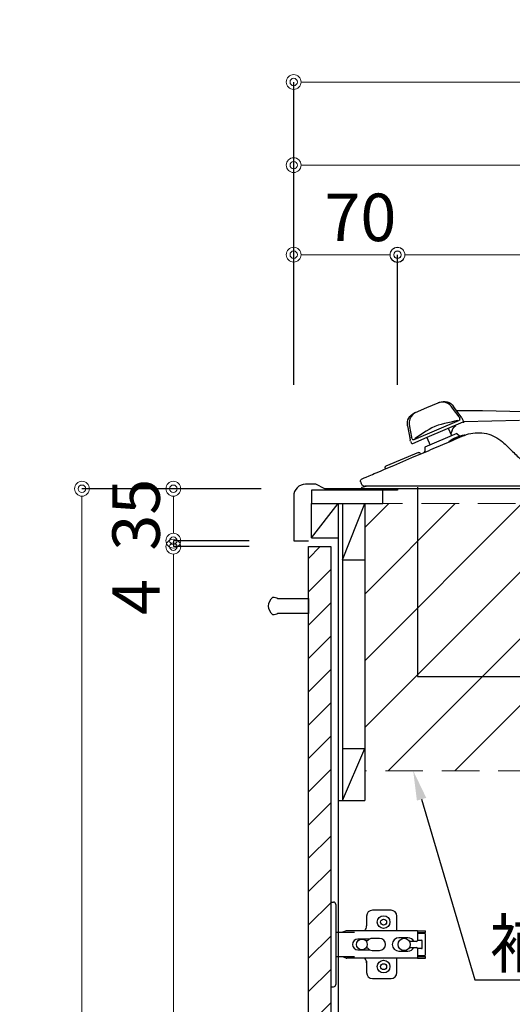
# Model space of a CAD drawing. Units: millimetres. Extents: x 0 to 4200, y 0 to 3227.
# Drawn here: x 2041 to 2373, y 1163 to 1826 of the extents above; entities that cross this region are included whole.
import ezdxf
from ezdxf import colors
from ezdxf.entities.mleader import LeaderData, LeaderLine
from ezdxf.math import Vec2, Vec3

# ---------------------------------------------------------------- set-up
doc = ezdxf.new("R2010")
doc.units = ezdxf.units.MM
doc.linetypes.add('DASHED', pattern=[19.05, 12.7, -6.35])
doc.layers.get('0').update_dxf_attribs({"linetype": 'CONTINUOUS'})
doc.layers.get('DEFPOINTS').update_dxf_attribs({"color": 8, "linetype": 'CONTINUOUS'})
doc.layers.add('外形線', color=3, linetype='CONTINUOUS')
doc.layers.add('寸法', color=7, linetype='CONTINUOUS', lineweight=9)
doc.styles.add('32mm文字', font='txt', dxfattribs={"height": 32})
doc.dimstyles.new('32mm寸法', dxfattribs={"dimtxt": 32, "dimasz": 10, "dimexe": 0, "dimexo": 30, "dimgap": 5, "dimtad": 1, "dimdsep": 46, "dimtxsty": '32mm文字', "dimblk": 'ORIGIN2', "dimcen": 5, "dimclrd": 256, "dimclrt": 256, "dimadec": 0, "dimazin": 0, "dimtfac": 1, "dimtmove": 0, "dimatfit": 3, "dimldrblk": 'OPEN30', "dimfxl": 1, "dimlwd": -1, "dimarcsym": 0})

# ---------------------------------------------------------------- blocks, each defined once
blk = doc.blocks.new('_Origin2')
at = {"color": 0, "linetype": 'ByBlock', "lineweight": -2}
blk.add_line((-0.5, 0), (-1, 0), dxfattribs=at)
for radius in [0.5, 0.25]:
    blk.add_circle((0, 0), radius, dxfattribs=at)
blk = doc.blocks.new('*D38')
at = {"layer": 'DEFPOINTS', "color": 0, "transparency": 16777216}
for p in [(2805.66, 1728), (2225.66, 1550), (2805.66, 1550)]:
    blk.add_point(p, dxfattribs=at)
at = {"layer": '寸法', "color": 0, "lineweight": -2, "transparency": 16777216}
for p, q in [((2225.66, 1580), (2225.66, 1728)), ((2805.66, 1580), (2805.66, 1728))]:
    blk.add_line(p, q, dxfattribs=at)
at = {"layer": '寸法', "transparency": 16777216}
blk.add_line((2235.66, 1728), (2795.66, 1728), dxfattribs=at)
at = {"layer": '寸法', "transparency": 16777216, "xscale": 10, "yscale": 10, "zscale": 10, "rotation": 180}
blk.add_blockref('_Origin2', (2225.66, 1728), dxfattribs=at)
at = {"layer": '寸法', "transparency": 16777216, "xscale": 10, "yscale": 10, "zscale": 10}
blk.add_blockref('_Origin2', (2805.66, 1728), dxfattribs=at)
at = {"layer": '寸法', "transparency": 16777216, "insert": (2515.66, 1749), "char_height": 32, "attachment_point": 5, "style": '32mm文字'}
blk.add_mtext('580', dxfattribs=at)
blk = doc.blocks.new('_Open30')
at = {"color": 0, "linetype": 'ByBlock', "lineweight": -2}
for p, q in [((-1, 0.268), (0, 0)), ((0, 0), (-1, -0.268)), ((0, 0), (-1, 0))]:
    blk.add_line(p, q, dxfattribs=at)
blk = doc.blocks.new('*D40')
at = {"layer": 'DEFPOINTS', "color": 0, "transparency": 16777216}
for p in [(2825.66, 1784), (2225.66, 1550), (2825.66, 1550)]:
    blk.add_point(p, dxfattribs=at)
at = {"layer": '寸法', "color": 0, "lineweight": -2, "transparency": 16777216}
for p, q in [((2225.66, 1580), (2225.66, 1784)), ((2825.66, 1580), (2825.66, 1784))]:
    blk.add_line(p, q, dxfattribs=at)
at = {"layer": '寸法', "transparency": 16777216}
blk.add_line((2235.66, 1784), (2815.66, 1784), dxfattribs=at)
at = {"layer": '寸法', "transparency": 16777216, "xscale": 10, "yscale": 10, "zscale": 10, "rotation": 180}
blk.add_blockref('_Origin2', (2225.66, 1784), dxfattribs=at)
at = {"layer": '寸法', "transparency": 16777216, "xscale": 10, "yscale": 10, "zscale": 10}
blk.add_blockref('_Origin2', (2825.66, 1784), dxfattribs=at)
at = {"layer": '寸法', "transparency": 16777216, "insert": (2525.66, 1805), "char_height": 32, "attachment_point": 5, "style": '32mm文字'}
blk.add_mtext('600', dxfattribs=at)
blk = doc.blocks.new('*D41')
at = {"layer": 'DEFPOINTS', "color": 0, "transparency": 16777216}
for p in [(2295.66, 1667.69), (2225.66, 1550), (2295.66, 1550)]:
    blk.add_point(p, dxfattribs=at)
at = {"layer": '寸法', "color": 0, "lineweight": -2, "transparency": 16777216}
for p, q in [((2225.66, 1580), (2225.66, 1667.69)), ((2295.66, 1580), (2295.66, 1667.69))]:
    blk.add_line(p, q, dxfattribs=at)
at = {"layer": '寸法', "transparency": 16777216}
blk.add_line((2235.66, 1667.69), (2285.66, 1667.69), dxfattribs=at)
at = {"layer": '寸法', "transparency": 16777216, "xscale": 10, "yscale": 10, "zscale": 10, "rotation": 180}
blk.add_blockref('_Origin2', (2225.66, 1667.69), dxfattribs=at)
at = {"layer": '寸法', "transparency": 16777216, "xscale": 10, "yscale": 10, "zscale": 10}
blk.add_blockref('_Origin2', (2295.66, 1667.69), dxfattribs=at)
at = {"layer": '寸法', "transparency": 16777216, "insert": (2270.66, 1688.69), "char_height": 32, "attachment_point": 5, "style": '32mm文字'}
blk.add_mtext('70', dxfattribs=at)
blk = doc.blocks.new('*D42')
at = {"layer": 'DEFPOINTS', "color": 0, "transparency": 16777216}
for p in [(2755.66, 1667.54), (2295.66, 1550), (2755.66, 1550)]:
    blk.add_point(p, dxfattribs=at)
at = {"layer": '寸法', "color": 0, "lineweight": -2, "transparency": 16777216}
for p, q in [((2295.66, 1580), (2295.66, 1667.54)), ((2755.66, 1580), (2755.66, 1667.54))]:
    blk.add_line(p, q, dxfattribs=at)
at = {"layer": '寸法', "transparency": 16777216}
blk.add_line((2305.66, 1667.54), (2745.66, 1667.54), dxfattribs=at)
at = {"layer": '寸法', "transparency": 16777216, "xscale": 10, "yscale": 10, "zscale": 10, "rotation": 180}
blk.add_blockref('_Origin2', (2295.66, 1667.54), dxfattribs=at)
at = {"layer": '寸法', "transparency": 16777216, "xscale": 10, "yscale": 10, "zscale": 10}
blk.add_blockref('_Origin2', (2755.66, 1667.54), dxfattribs=at)
at = {"layer": '寸法', "transparency": 16777216, "insert": (2523.17, 1690.81), "char_height": 32, "attachment_point": 5, "style": '32mm文字'}
blk.add_mtext('器具開口\u3000460', dxfattribs=at)
blk = doc.blocks.new('*D50')
at = {"layer": 'DEFPOINTS', "color": 0, "transparency": 16777216}
for p in [(2144.48, 1471), (2225.66, 1471), (2235.66, 743)]:
    blk.add_point(p, dxfattribs=at)
at = {"layer": '寸法', "color": 0, "lineweight": -2, "transparency": 16777216}
for p, q in [((2195.66, 1471), (2144.48, 1471)), ((2205.66, 743), (2144.48, 743))]:
    blk.add_line(p, q, dxfattribs=at)
at = {"layer": '寸法', "transparency": 16777216}
blk.add_line((2144.48, 753), (2144.48, 1461), dxfattribs=at)
at = {"layer": '寸法', "transparency": 16777216, "xscale": 10, "yscale": 10, "zscale": 10}
for p, rotation in [((2144.48, 1471), 90), ((2144.48, 743), 270)]:
    blk.add_blockref('_Origin2', p, dxfattribs=dict(at, rotation=rotation))
at = {"layer": '寸法', "transparency": 16777216, "insert": (2121.21, 1012), "char_height": 32, "attachment_point": 5, "rotation": 90, "style": '32mm文字'}
blk.add_mtext('扉 728', dxfattribs=at)
blk = doc.blocks.new('*D51')
at = {"layer": 'DEFPOINTS', "color": 0, "transparency": 16777216}
for p in [(2144.48, 1475), (2225.66, 1475), (2225.66, 1471)]:
    blk.add_point(p, dxfattribs=at)
at = {"layer": '寸法', "transparency": 16777216}
for p, q in [((2144.48, 1485), (2144.48, 1495)), ((2144.48, 1475), (2144.48, 1471)), ((2144.48, 1461), (2144.48, 1422.97))]:
    blk.add_line(p, q, dxfattribs=at)
at = {"layer": '寸法', "color": 0, "lineweight": -2, "transparency": 16777216}
for p, q in [((2195.66, 1475), (2144.48, 1475)), ((2195.66, 1471), (2144.48, 1471))]:
    blk.add_line(p, q, dxfattribs=at)
at = {"layer": '寸法', "transparency": 16777216, "xscale": 10, "yscale": 10, "zscale": 10}
for p, rotation in [((2144.48, 1475), 270), ((2144.48, 1471), 90)]:
    blk.add_blockref('_Origin2', p, dxfattribs=dict(at, rotation=rotation))
at = {"layer": '寸法', "transparency": 16777216, "insert": (2123.48, 1436.98), "char_height": 32, "attachment_point": 5, "rotation": 90, "style": '32mm文字'}
blk.add_mtext('4', dxfattribs=at)
blk = doc.blocks.new('*D53')
at = {"layer": 'DEFPOINTS', "color": 0, "transparency": 16777216}
for p in [(2082.82, 1510), (2233.66, 1510), (2235.66, 660)]:
    blk.add_point(p, dxfattribs=at)
at = {"layer": '寸法', "color": 0, "lineweight": -2, "transparency": 16777216}
for p, q in [((2203.66, 1510), (2082.82, 1510)), ((2205.66, 660), (2082.82, 660))]:
    blk.add_line(p, q, dxfattribs=at)
at = {"layer": '寸法', "transparency": 16777216}
blk.add_line((2082.82, 670), (2082.82, 1500), dxfattribs=at)
at = {"layer": '寸法', "transparency": 16777216, "xscale": 10, "yscale": 10, "zscale": 10}
for p, rotation in [((2082.82, 1510), 90), ((2082.82, 660), 270)]:
    blk.add_blockref('_Origin2', p, dxfattribs=dict(at, rotation=rotation))
at = {"layer": '寸法', "transparency": 16777216, "insert": (2061.82, 1102.77), "char_height": 32, "attachment_point": 5, "rotation": 90, "style": '32mm文字'}
blk.add_mtext('850', dxfattribs=at)
blk = doc.blocks.new('*D54')
at = {"layer": 'DEFPOINTS', "color": 0, "transparency": 16777216}
for p in [(2144.48, 1510), (2233.66, 1510), (2225.66, 1475)]:
    blk.add_point(p, dxfattribs=at)
at = {"layer": '寸法', "color": 0, "lineweight": -2, "transparency": 16777216}
for p, q in [((2203.66, 1510), (2144.48, 1510)), ((2195.66, 1475), (2144.48, 1475))]:
    blk.add_line(p, q, dxfattribs=at)
at = {"layer": '寸法', "transparency": 16777216}
blk.add_line((2144.48, 1485), (2144.48, 1500), dxfattribs=at)
at = {"layer": '寸法', "transparency": 16777216, "xscale": 10, "yscale": 10, "zscale": 10}
for p, rotation in [((2144.48, 1510), 90), ((2144.48, 1475), 270)]:
    blk.add_blockref('_Origin2', p, dxfattribs=dict(at, rotation=rotation))
at = {"layer": '寸法', "transparency": 16777216, "insert": (2123.48, 1492.5), "char_height": 32, "attachment_point": 5, "rotation": 90, "style": '32mm文字'}
blk.add_mtext('35', dxfattribs=at)
blk = doc.blocks.new('蝶番')
at = {"color": 14, "linetype": 'Continuous'}
for p, q in [((-3.5, 28.5), (-1.6, 28.5)), ((-0.1, 27), (0, 27)), ((0, 27), (0, -27)), ((37.13, 23.04), (24.63, 23.04)), ((20.63, 19.04), (20.63, 12.54)), ((41.13, 9.54), (41.13, 19.04)), ((0, 8.25), (12.54, 8.25)), ((6.8, 9.17), (4.4, 8.25)), ((54.9, 9.25), (7.23, 9.25)), ((54.9, 9.25), (60.4, 9.25)), ((54.9, 9.25), (54.9, 2.65)), ((54.9, 8.05), (60.2, 8.05)), ((59.9, 7.45), (54.9, 7.45)), ((60.4, 8.25), (60.2, 8.05)), ((60.4, 8.25), (60.4, 9.25)), ((60.4, -6.95), (60.4, 6.95)), ((22.66, 3.6), (14.8, 3.6)), ((21.2, 2.4), (20.18, 2.4)), ((29.4, 4), (24.4, 4)), ((48.5, 4.5), (42.5, 4.5)), ((54.3, 2.05), (49.61, 2.05)), ((54.9, 2.85), (57.7, 2.85)), ((58.2, -2.35), (58.2, 2.35)), ((14.8, -3.6), (22.66, -3.6)), ((20.18, -2.4), (21.2, -2.4)), ((24.4, -4), (29.4, -4)), ((42.5, -4.5), (48.5, -4.5)), ((49.61, -2.05), (54.3, -2.05)), ((54.9, -2.65), (54.9, -9.25)), ((57.7, -2.85), (54.9, -2.85)), ((12.54, -8.25), (0, -8.25)), ((6.8, -9.17), (4.4, -8.25)), ((54.9, -9.25), (7.23, -9.25)), ((20.63, -11.2), (20.63, -18.96)), ((41.13, -18.96), (41.13, -9.46)), ((54.9, -7.45), (59.9, -7.45)), ((54.9, -8.05), (60.2, -8.05)), ((54.9, -9.25), (60.4, -9.25)), ((60.2, -8.05), (60.4, -8.25)), ((60.4, -9.25), (60.4, -8.25)), ((24.63, -22.96), (37.13, -22.96)), ((-3.5, -28.5), (-1.6, -28.5)), ((-0.1, -27), (0, -27))]:
    blk.add_line(p, q, dxfattribs=at)
for centre, radius in [((32.13, 15.04), 4.25), ((32.13, 15.04), 2), ((17.5, 0), 3.6), ((46, 0), 4.15), ((32.13, -14.96), 4.25), ((32.13, -14.96), 2)]:
    blk.add_circle(centre, radius, dxfattribs=at)
for centre, radius, start, end in [((-1.6, 27), 1.5, 0, 90), ((24.63, 19.04), 4, 90, 180), ((37.13, 19.04), 4, 0, 90), ((7.23, 8.05), 1.2, 90, 110.99953), ((15.63, 12.54), 5, 318.78751, 0), ((59.9, 6.95), 0.5, 0, 90), ((14.8, 0), 3.6, 90, 270), ((24.4, 0), 4, 90, 143.1301), ((29.4, 0), 4, 0, 90), ((42.5, 0), 4.5, 90, 270), ((48.5, 0), 4.5, 27.10068, 90), ((54.3, 2.65), 0.6, 270, 0), ((57.7, 2.35), 0.5, 0, 90), ((24.4, 0), 4, 216.8699, 270), ((29.4, 0), 4, 270, 0), ((48.5, 0), 4.5, 270, 332.89912), ((54.3, -2.65), 0.6, 0, 90), ((57.7, -2.35), 0.5, 270, 0), ((7.23, -8.05), 1.2, 249.00047, 270), ((15.63, -12.46), 5, 0, 39.87736), ((59.9, -6.95), 0.5, 270, 0), ((24.63, -18.96), 4, 180, 270), ((37.13, -18.96), 4, 270, 0), ((-1.6, -27), 1.5, 270, 0)]:
    blk.add_arc(centre, radius, start, end, dxfattribs=at)
blk = doc.blocks.new('PD-202B側面')
at = {"layer": '外形線'}
for p, q in [((449.98, 52.69), (451.66, 53.33)), ((451.66, 53.33), (453.45, 53.59)), ((453.45, 53.59), (455.26, 53.47)), ((455.26, 53.47), (455.9, 53.33)), ((455.97, 53.44), (455.79, 53.51)), ((455.9, 53.33), (456.54, 53.19)), ((456.52, 53.2), (455.97, 53.44)), ((464.13, 49.97), (456.52, 53.2)), ((426.68, 48.06), (399.04, 47.26)), ((444.24, 48.1), (429.56, 48.1)), ((440.7, 43.11), (446.14, 50.78)), ((442.51, 43.64), (446.84, 49.68)), ((446.84, 49.68), (447.7, 50.87)), ((447.7, 50.87), (448.75, 51.89)), ((448.75, 51.89), (449.98, 52.69)), ((471.75, 46.74), (464.14, 49.97)), ((471.71, 46.75), (471.97, 46.58)), ((472.29, 46.51), (471.75, 46.74)), ((471.97, 46.58), (472.22, 46.41)), ((472.48, 46.43), (472.29, 46.51)), ((401.7, 41.36), (439.03, 40.27)), ((439.57, 40.75), (440.18, 42.17)), ((441.88, 41.97), (441.9, 42.26)), ((441.89, 41.81), (441.88, 41.97)), ((441.93, 41.66), (441.89, 41.81)), ((441.9, 42.26), (441.98, 42.57)), ((441.93, 41.66), (442.1, 41.38)), ((442.2, 43.09), (441.98, 42.57)), ((442.1, 41.38), (442.34, 41.2)), ((442.51, 43.64), (442.2, 43.09)), ((442.34, 41.2), (472.95, 28.21)), ((443.33, 41.23), (445.6, 40.75)), ((445.6, 40.75), (447.87, 40.25)), ((447.87, 40.25), (450.08, 39.76)), ((472.22, 46.41), (473.69, 45.27)), ((473.69, 45.27), (474.89, 43.86)), ((474.89, 43.86), (475.73, 42.22)), ((475.73, 42.22), (476.17, 40.41)), ((476.17, 40.41), (476.2, 38.85)), ((447.09, 34.71), (448.06, 32.35)), ((447.46, 30.92), (449.59, 35.95)), ((450.08, 39.76), (452.29, 39.24)), ((452.29, 39.24), (454.48, 38.67)), ((454.48, 38.67), (456.63, 38.03)), ((456.63, 38.03), (458.72, 37.24)), ((458.72, 37.24), (460.74, 36.28)), ((460.74, 36.28), (462.69, 35.19)), ((462.69, 35.19), (464.61, 34.01)), ((464.61, 34.01), (468.39, 31.56)), ((475.92, 37.32), (474.59, 30.03)), ((477.21, 37.59), (475.48, 28.35)), ((476.2, 38.85), (475.92, 37.32)), ((449.07, 27.27), (438.74, 31.65)), ((443.9, 32.43), (442.26, 30.86)), ((443.9, 32.43), (465.54, 23.21)), ((446.16, 27.97), (446.15, 27.96)), ((464.15, 29.77), (462, 24.71)), ((468.39, 31.56), (472.12, 29.05)), ((472.12, 29.05), (472.2, 29)), ((472.2, 29), (472.28, 28.94)), ((472.95, 28.21), (473.24, 28.16)), ((473.24, 28.16), (473.56, 28.23)), ((473.61, 28.26), (473.56, 28.23)), ((473.67, 28.29), (473.61, 28.26)), ((473.93, 28.52), (473.67, 28.29)), ((474.16, 28.85), (473.93, 28.52)), ((474.18, 28.88), (474.16, 28.85)), ((474.19, 28.91), (474.18, 28.88)), ((474.19, 28.91), (474.41, 29.43)), ((474.41, 29.43), (474.59, 30.03)), ((475.16, 27.32), (474.56, 25.9)), ((465.54, 23.21), (465.54, 20.94)), ((468.16, 18.84), (466.46, 19.56)), ((474.28, 16.24), (468.16, 18.84)), ((468.45, 18.71), (468.72, 19.36)), ((469.77, 19.78), (491.85, 10.41)), ((480.39, 13.64), (474.28, 16.24)), ((486.51, 11.04), (480.39, 13.64)), ((492.67, 8.43), (486.51, 11.04)), ((492.27, 9.36), (492, 8.72)), ((495.56, 7.21), (492.67, 8.43)), ((498.3, 6.04), (495.56, 7.21)), ((499.64, 5.47), (498.3, 6.04)), ((500.9, 4.94), (499.64, 5.47)), ((503.18, 3.97), (500.9, 4.94)), ((505.1, 3.15), (503.18, 3.97)), ((506.55, 2.54), (505.1, 3.15)), ((507.47, 2.15), (506.55, 2.54)), ((507.78, 2.02), (507.47, 2.15)), ((508.28, 1.71), (507.78, 2.02)), ((508.67, 1.28), (508.28, 1.71)), ((508.7, 0.02), (508.62, -0.58)), ((508.91, 0.75), (508.67, 1.28)), ((508.9, 0.01), (508.7, 0.02)), ((509, 0), (508.9, 0.01)), ((509, 0.18), (508.91, 0.75)), ((509, 0), (509, 0.18)), ((470.17, -4.8), (470.17, -4.7)), ((506.02, -3), (505.99, -3)), ((506.45, -2.92), (506.02, -3)), ((506.91, -2.77), (506.45, -2.92)), ((507.15, -2.65), (506.91, -2.77)), ((507.4, -2.49), (507.15, -2.65)), ((507.68, -2.26), (507.4, -2.49)), ((507.95, -1.98), (507.68, -2.26)), ((508.23, -1.58), (507.95, -1.98)), ((508.45, -1.14), (508.23, -1.58)), ((508.62, -0.58), (508.45, -1.14))]:
    blk.add_line(p, q, dxfattribs=at)
for points in [[(439.84, 40.09), (464.15, 29.77), (473.9, 25.63)], [(470.5, -3.72), (470.5, -131.2), (38.5, -131.2), (38.5, -9.2), (38.5, -4.7)]]:
    blk.add_lwpolyline(points, dxfattribs=at)
for points in [[(26.47, 20.55, 0.222721), (22.35, 19.53), (1.11, 2.33, 0.706731), (3, -3), (505.99, -3)], [(3.68, -3), (1.08, -3.72, 0.873506), (1.21, -4.7), (507.66, -4.7, 0.873557), (507.8, -3.72), (505.2, -3)]]:
    blk.add_lwpolyline(points, format="xyb", dxfattribs=at)
for centre, radius, start, end in [((452.66, 46.15), 8, 67, 144.66091), ((429.56, -51.9), 100, 90, 91.65072), ((438.77, 31.27), 9, 84.36758, 88.32973), ((440.03, 40.55), 0.5, 157, 247), ((444.78, 40.22), 5, 144.66091, 157), ((469.35, 39.07), 8, 349.33909, 67), ((438.77, 31.27), 9, 22.46548, 48.46539), ((438.84, 31.29), 0.37, 80.17061, 157), ((434.81, 8.01), 24, 67.00986, 80.17061), ((434.8, 8.01), 24, 53.82939, 66.99014), ((448.74, 27.09), 0.37, 337, 53.82939), ((470.56, 29.27), 5, 337, 349.33909), ((467.04, 20.94), 1.5, 180, 247.0005), ((474.1, 26.09), 0.5, 247, 337), ((469.46, 19.04), 0.8, 67, 157), ((491.53, 9.67), 0.8, 337, 67)]:
    blk.add_arc(centre, radius, start, end, dxfattribs=at)
blk.add_rational_spline([(466.46, 19.56), (457.42, 23.4), (448.38, 27.23), (439.34, 31.07), (429.82, 35.11), (419.65, 33.23), (412.2, 26.04), (407.64, 21.63), (403.07, 17.22), (398.5, 12.81), (396.61, 10.98), (394.18, 10), (391.55, 10), (297.58, 10), (203.61, 10), (109.64, 10), (100.73, 10.21), (80.31, 10.71), (52.63, 15.36), (33.91, 19.07), (26.47, 20.55)], [1, 1, 1, 1, 0.889256317267, 0.889256317267, 1, 1, 1, 1, 0.951455455326, 0.951455455326, 1, 1, 1, 1, 1, 1, 1, 1, 1], degree=3, knots=[0, 0, 0, 0, 1, 1, 1, 2.169375, 2.169375, 2.169375, 3.169375, 3.169375, 3.169375, 3.937324, 3.937324, 3.937324, 4.937324, 4.937324, 4.937324, 31.64103, 66.171559, 88.918285, 88.918285, 88.918285, 88.918285], dxfattribs=at)

msp = doc.modelspace()

# ---------------------------------------------------------------- hatches: boundary and pattern name
h = msp.add_hatch()
h.set_pattern_fill('ANSI31', color=253, scale=5)
h.set_pattern_definition([(45, (306.25, 50.01), (-11.22532, 11.22532), [])])
h.paths.add_polyline_path([(2250.665, 743.005), (2235.665, 743.005), (2235.665, 1471), (2250.665, 1471)])
at = {"layer": '外形線', "linetype": 'DASHED', "lineweight": 9, "ltscale": 2}
h = msp.add_hatch(dxfattribs=at)
h.set_pattern_fill('ANSI31', color=8, scale=10)
h.set_pattern_definition([(45, (-898.835, -610.97), (-22.45064, 22.45064), [])])
h.paths.add_polyline_path([(2808.165, 1320), (2808.165, 1500), (2273.665, 1500), (2273.665, 1320)])

# ---------------------------------------------------------------- linework, layer by layer
at = {"color": 4, "linetype": 'Continuous'}
for p, q in [((2237.665, 1477), (2237.665, 1500)), ((2237.665, 1477), (2255.665, 1500)), ((2258.665, 1462), (2273.665, 1500)), ((2258.665, 1500), (2258.665, 1300)), ((2273.665, 1500), (2273.665, 1300)), ((2237.665, 1477), (2255.665, 1477)), ((2258.665, 1462), (2273.665, 1462)), ((2258.665, 1335), (2273.665, 1335)), ((2258.665, 1300), (2273.665, 1335)), ((2255.665, 1300), (2273.665, 1300))]:
    msp.add_line(p, q, dxfattribs=at)
at = {"color": 7, "linetype": 'Continuous'}
for p, q in [((2255.665, 1500), (2255.665, 743)), ((2225.665, 1475), (2235.665, 1475))]:
    msp.add_line(p, q, dxfattribs=at)
msp.add_lwpolyline([(2825.665, 1550), (2813.665, 1550, 0.4142136), (2805.665, 1542), (2805.665, 1513, -0.4142136), (2802.665, 1510), (2246.665, 1510), (2240.665, 1513), (2233.665, 1513, 0.4142136), (2225.665, 1505), (2225.665, 1475)], format="xyb", dxfattribs=at)
at = {"color": 4, "linetype": 'Continuous'}
msp.add_lwpolyline([(2237.665, 1500), (2285.665, 1500), (2285.665, 1509), (2237.665, 1509)], close=True, dxfattribs=at)
at = {"color": 253, "linetype": 'Continuous'}
msp.add_lwpolyline([(2295.665, 1510), (2295.665, 1509), (2285.665, 1509)], dxfattribs=at)
msp.add_lwpolyline([(2235.665, 743), (2235.665, 1471), (2250.665, 1471), (2250.665, 743)])
at = {"color": 4}
msp.add_lwpolyline([(2235.666, 1426), (2214.982, 1426, -0.1474768), (2211.666, 1425, -0.5), (2211.666, 1437, -0.1474768), (2214.982, 1436), (2235.666, 1436)], format="xyb", close=True, dxfattribs=at)
at = {"layer": '外形線', "color": 8, "linetype": 'DASHED', "lineweight": 9, "ltscale": 2}
msp.add_lwpolyline([(2273.665, 1500), (2808.165, 1500), (2808.165, 1320), (2273.665, 1320)], close=True, dxfattribs=at)

# ---------------------------------------------------------------- block references
at = {"xscale": -1}
msp.add_blockref('PD-202B側面', (2779.665, 1514.7), dxfattribs=at)
at = {"color": 0, "linetype": 'Continuous'}
msp.add_blockref('蝶番', (2254.165, 1202.997), dxfattribs=at)

# ---------------------------------------------------------------- dimensions: what is measured, and where the dimension line sits
at = {"layer": '寸法'}
for base, p1, p2, angle, picture, middle in [((2825.665, 1784.004), (2225.665, 1550), (2825.665, 1550), 180, '*D40', (2525.664, 1784.004)), ((2805.665, 1728.004), (2225.665, 1550), (2805.665, 1550), 180, '*D38', (2515.665, 1728.004)), ((2295.665, 1667.687), (2225.665, 1550), (2295.665, 1550), 180, '*D41', (2270.665, 1667.687)), ((2082.822, 1510), (2235.665, 660), (2233.665, 1510), 90, '*D53', (2082.822, 1102.77)), ((2144.48, 1510), (2225.665, 1475), (2233.665, 1510), 90, '*D54', (2144.48, 1492.5))]:
    dim = msp.add_linear_dim(base=base, p1=p1, p2=p2, angle=angle, dimstyle='32mm寸法', dxfattribs=at)
    dim.commit()
    dim.dimension.update_dxf_attribs({"geometry": picture, "text_midpoint": middle, "dimtype": 160})
for base, p1, p2, angle, text, picture, middle in [((2755.665, 1667.537), (2295.665, 1550), (2755.665, 1550), 180, '器具開口\u3000<>', '*D42', (2523.169, 1667.537)), ((2144.48, 1471), (2235.665, 743), (2225.665, 1471), 90, '扉 <>', '*D50', (2144.48, 1012))]:
    dim = msp.add_linear_dim(base=base, p1=p1, p2=p2, angle=angle, text=text, dimstyle='32mm寸法', dxfattribs=at)
    dim.commit()
    dim.dimension.update_dxf_attribs({"geometry": picture, "text_midpoint": middle, "dimtype": 160})
dim = msp.add_linear_dim(base=(2144.48, 1475), p1=(2225.665, 1471), p2=(2225.665, 1475), angle=90, dimstyle='32mm寸法', override={"dimtmove": 0}, dxfattribs=at)
dim.commit()
dim.dimension.update_dxf_attribs({"geometry": '*D51', "text_midpoint": (2144.48, 1436.985), "dimtype": 160})

# ---------------------------------------------------------------- leaders
ml = msp.add_multileader_mtext('Standard')
ml.set_content('補材 t15 H180', color=256, style='32mm文字')
ml.set_leader_properties()
ml.build(insert=Vec2(0, 0))
ml.multileader.update_dxf_attribs({"text_left_attachment_type": 5, "text_right_attachment_type": 5, "arrow_head_size": 20})
ctx = ml.context
ctx.base_point, ctx.char_height, ctx.arrow_head_size, ctx.plane_origin = Vec3(2355.841, 1179.239), 32, 20, Vec3(2347.892, 1320)
ctx.left_attachment, ctx.right_attachment = 5, 5
notes = []
notes.append((ctx, [(1, (1, 1, 0), (2347.841, 1179.239), (1, 0), 8, [(0, [(2306.245, 1320)], 0, [])])]))
ctx.mtext.insert, ctx.mtext.width, ctx.mtext.flow_direction = Vec3(2357.841, 1219.588), 332.17586, 5
for ctx, leaders in notes:
    for number, flags, end, landing, length, lines in leaders:
        leader = LeaderData()
        leader.index, (leader.has_last_leader_line, leader.has_dogleg_vector, leader.attachment_direction) = number, flags
        leader.last_leader_point, leader.dogleg_vector, leader.dogleg_length = Vec3(end), Vec3(landing), length
        for number, points, colour, breaks in lines:
            line = LeaderLine()
            line.index, line.vertices, line.color, line.breaks = number, Vec3.list(points), colors.encode_raw_color(colour), breaks
            leader.lines.append(line)
        ctx.leaders.append(leader)

doc.saveas('drawing.dxf')
